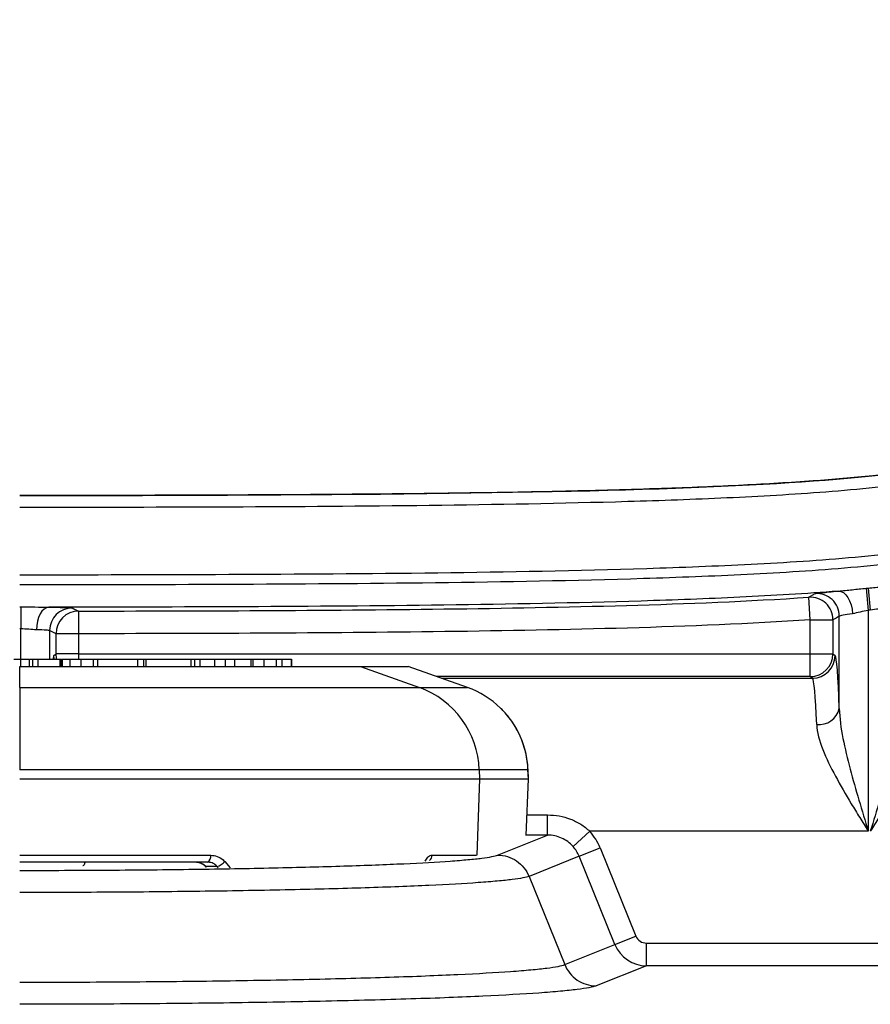
# Model space of a CAD drawing. Units: millimetres. Extents: x 0 to 4080, y 0 to 1540.
# Drawn here: x 305 to 335, y 656 to 691 of the extents above; entities that cross this region are included whole.
import ezdxf

# ---------------------------------------------------------------- set-up
doc = ezdxf.new("R2010")
doc.units = ezdxf.units.MM
doc.header["$LTSCALE"] = 5.5
doc.layers.add('TK1', color=7, linetype='Continuous', lineweight=25)

msp = doc.modelspace()

# ---------------------------------------------------------------- linework, layer by layer
at = {"layer": 'TK1'}
for p, q in [((334.824, 670.632), (334.896, 669.857)), ((334.893, 670.638), (334.966, 669.864)), ((332.864, 669.526), (332.81, 670.318)), ((305.167, 669.983), (305.202, 669.983)), ((305.202, 669.983), (305.202, 669.206)), ((307.233, 669.832), (307.233, 669.038)), ((334.896, 669.857), (334.896, 662.117)), ((332.864, 669.526), (333.658, 669.526)), ((332.864, 668.33), (332.864, 669.526)), ((333.658, 669.526), (333.658, 668.33)), ((333.88, 666.414), (333.88, 669.653)), ((305.202, 669.206), (305.167, 669.206)), ((305.202, 668.149), (305.202, 669.206)), ((306.217, 669.149), (306.217, 668.149)), ((306.44, 668.33), (306.44, 669.038)), ((307.233, 669.038), (306.44, 669.038)), ((307.233, 669.038), (307.233, 668.33)), ((304.96, 668.149), (305.19, 668.149)), ((305.19, 668.149), (305.19, 667.895)), ((305.19, 668.149), (305.505, 668.149)), ((305.505, 668.149), (305.505, 667.895)), ((305.52, 668.149), (305.62, 668.149)), ((305.62, 668.149), (305.62, 667.895)), ((305.62, 668.149), (305.788, 668.149)), ((305.803, 668.149), (305.803, 667.895)), ((305.803, 668.149), (306.573, 668.149)), ((306.366, 668.274), (306.44, 668.33)), ((306.376, 668.149), (306.366, 668.274)), ((307.233, 668.33), (306.44, 668.33)), ((306.573, 668.149), (306.573, 667.895)), ((306.581, 668.149), (306.604, 668.149)), ((306.604, 668.149), (306.604, 667.895)), ((306.604, 668.149), (306.637, 668.149)), ((306.653, 668.149), (306.653, 667.895)), ((306.653, 668.149), (306.92, 668.149)), ((306.92, 668.149), (307.309, 668.149)), ((306.92, 668.149), (306.92, 667.895)), ((307.233, 668.33), (332.864, 668.33)), ((307.233, 668.33), (307.233, 668.146)), ((307.309, 668.149), (307.309, 667.895)), ((307.741, 668.149), (307.741, 667.895)), ((307.772, 668.149), (307.834, 668.149)), ((307.892, 668.149), (307.892, 667.895)), ((307.908, 668.149), (309.295, 668.149)), ((309.295, 668.149), (309.295, 667.895)), ((309.295, 668.149), (309.5, 668.149)), ((309.5, 668.149), (309.588, 668.149)), ((309.5, 668.149), (309.5, 667.895)), ((309.588, 668.149), (309.588, 667.895)), ((309.588, 668.149), (311.157, 668.149)), ((311.157, 668.149), (311.157, 667.895)), ((311.157, 668.149), (311.293, 668.149)), ((311.293, 668.149), (311.293, 667.895)), ((311.293, 668.149), (311.473, 668.149)), ((311.473, 668.149), (311.991, 668.149)), ((311.473, 668.149), (311.473, 667.895)), ((311.991, 668.149), (311.991, 667.895)), ((311.991, 668.149), (312.36, 668.149)), ((312.36, 668.149), (312.36, 667.895)), ((312.36, 668.149), (312.697, 668.149)), ((312.697, 668.149), (312.697, 667.895)), ((312.697, 668.149), (313.266, 668.149)), ((313.266, 668.149), (313.266, 667.895)), ((313.266, 668.149), (313.331, 668.149)), ((313.331, 668.149), (313.331, 667.895)), ((313.331, 668.149), (313.72, 668.149)), ((313.72, 668.149), (313.72, 667.895)), ((314.149, 668.149), (314.149, 667.895)), ((314.353, 668.149), (314.353, 667.895)), ((314.353, 668.149), (314.686, 668.149)), ((314.686, 668.149), (314.686, 667.895)), ((314.688, 667.895), (314.688, 668.149)), ((332.864, 667.536), (332.864, 668.33)), ((332.864, 668.33), (333.658, 668.33)), ((333.658, 668.33), (333.732, 668.274)), ((305.169, 667.895), (305.167, 667.895)), ((305.168, 667.155), (305.169, 667.895)), ((317.104, 667.895), (319.169, 667.155)), ((317.104, 667.895), (318.772, 667.895)), ((320.855, 667.155), (318.772, 667.895)), ((318.772, 667.895), (318.773, 667.895)), ((320.855, 667.155), (318.773, 667.895)), ((332.864, 667.536), (319.781, 667.536)), ((319.938, 667.481), (332.939, 667.481)), ((332.939, 667.481), (332.864, 667.536)), ((305.167, 667.155), (305.168, 667.155)), ((319.169, 667.155), (320.855, 667.155)), ((320.855, 667.155), (320.855, 667.155)), ((305.167, 664.275), (305.167, 664.275)), ((321.266, 664.275), (321.277, 663.958)), ((322.973, 664.275), (321.266, 664.275)), ((322.975, 664.277), (322.973, 664.275)), ((322.986, 663.958), (322.973, 664.275)), ((322.987, 663.958), (322.975, 664.277)), ((321.277, 663.958), (321.184, 661.286)), ((321.277, 663.958), (322.986, 663.958)), ((322.91, 661.966), (322.986, 663.958)), ((322.912, 661.968), (322.987, 663.958)), ((322.986, 663.958), (322.987, 663.958)), ((322.939, 662.691), (323.662, 662.691)), ((323.662, 661.983), (323.662, 662.691)), ((321.911, 661.284), (323.662, 661.983)), ((323.662, 661.983), (322.912, 661.983)), ((324.551, 661.588), (325.139, 662.117)), ((334.896, 662.117), (325.139, 662.117)), ((324.768, 661.241), (325.501, 661.538)), ((325.501, 661.538), (326.752, 658.448)), ((324.768, 661.241), (323.01, 660.539)), ((326.02, 658.151), (324.768, 661.241)), ((311.661, 660.896), (311.688, 660.866)), ((312.076, 660.888), (311.692, 660.888)), ((311.692, 660.888), (311.714, 660.863)), ((312.119, 660.839), (312.076, 660.888)), ((312.348, 661.059), (312.545, 660.837)), ((323.01, 660.539), (324.261, 657.449)), ((326.02, 658.151), (326.752, 658.448)), ((324.261, 657.449), (326.02, 658.151)), ((327.121, 657.407), (327.121, 658.2)), ((327.121, 658.2), (357.683, 658.2)), ((327.121, 657.407), (325.36, 656.704)), ((357.683, 657.407), (327.121, 657.407))]:
    msp.add_line(p, q, dxfattribs=at)
at = {"layer": 'TK1', "flags": 128}
for points in [[(333.85, 670.532), (333.937, 670.52), (334.022, 670.478), (334.104, 670.406), (334.177, 670.308), (334.24, 670.187), (334.291, 670.049), (334.326, 669.898), (334.344, 669.741)], [(332.81, 670.318), (332.865, 670.349), (333.031, 670.445)], [(306.184, 669.968), (306.101, 669.95), (306.02, 669.904), (305.946, 669.83), (305.881, 669.731), (305.828, 669.611), (305.788, 669.475), (305.763, 669.327), (305.753, 669.174)], [(307.01, 669.943), (307.065, 669.915), (307.233, 669.832)], [(333.88, 669.653), (333.769, 669.589), (333.658, 669.526)], [(306.44, 669.038), (306.329, 669.093), (306.217, 669.149)], [(306.462, 668.146), (306.455, 668.175), (306.44, 668.33)], [(311.662, 660.896), (311.673, 660.89), (311.692, 660.888)]]:
    msp.add_lwpolyline(points, dxfattribs=at)
at = {"layer": 'TK1'}
for centre, radius, start, end in [((332.864, 669.525), 0.794, 0.033, 93.8357), ((333.086, 669.653), 0.794, 0.0332, 93.9706), ((307.011, 669.149), 0.794, 90.1012, 179.9723), ((307.234, 669.038), 0.794, 90.1074, 179.9723), ((332.863, 668.331), 0.794, 270.0689, 359.9464), ((332.938, 668.275), 0.794, 270.0689, 359.9464), ((3132.496, 664.674), 2827.328, 179.949725, 180.008073), ((318.094, 664.168), 3.174, 1.9323, 70.2075), ((333.171, 666.585), 0.729, 263.3827, 346.4531), ((311.632, 661.234), 0.231, 301.3405, 11.988), ((319.351, 661.287), 0.264, 311.7355, 358.9068), ((311.968, 661.362), 0.486, 282.8204, 321.4223)]:
    msp.add_arc(centre, radius, start, end, dxfattribs=at)
for centre, major_axis, ratio, start_param, end_param in [((306.371, 662.117), (0, 6.159), 0.034921, 0.02618, 0.203722), ((333.726, 662.117), (0, 6.159), 0.034921, 5.4845, 6.257005), ((332.933, 662.117), (0, 5.366), 0.040087, 5.4845, 6.257005), ((319.792, 664.164), (2.947, -1.208), 0.996362, 1.187034, 1.61805), ((319.792, 664.164), (2.947, -1.208), 0.996362, 0.425159, 1.187034), ((323.653, 660.79), (-1.851, -0.739), 0.995592, 3.146676, 3.49229), ((323.653, 660.79), (1.117, 0.446), 0.989789, 0.005083, 0.350697), ((327.122, 658.598), (0.37, 0.148), 0.995592, 3.146676, 4.331096), ((327.122, 658.598), (-0.441, 1.106), 0.998537, 1.57588, 2.760299)]:
    msp.add_ellipse(centre, major_axis=major_axis, ratio=ratio, start_param=start_param, end_param=end_param, dxfattribs=at)
for points, knots in [([(305.167, 673.881), (317.142, 673.881), (324.939, 673.971), (332.9, 674.356), (334.931, 674.527), (337.36, 674.859), (338.067, 674.983), (339.328, 675.259), (339.882, 675.411), (340.89, 675.746), (341.344, 675.928), (341.989, 676.227), (342.198, 676.331), (342.611, 676.547), (342.814, 676.659), (343.814, 677.241), (344.562, 677.772), (346.668, 679.548), (347.886, 680.973), (350.024, 684.207), (350.945, 686.017), (352.099, 688.805), (352.423, 689.665), (352.73, 690.547)], [0, 0, 0, 0, 0.125, 0.125, 0.1875, 0.1875, 0.21875, 0.21875, 0.25, 0.25, 0.28125, 0.28125, 0.296875, 0.296875, 0.3125, 0.3125, 0.375, 0.375, 0.5, 0.5, 0.625, 0.625, 0.6783004, 0.6783004, 0.6783004, 0.6783004]), ([(352.73, 690.547), (352.646, 690.307), (352.478, 689.832), (352.217, 689.132), (351.951, 688.452), (351.68, 687.791), (351.405, 687.149), (350.928, 686.09), (350.22, 684.665), (349.199, 682.917), (348.085, 681.314), (346.85, 679.837), (345.504, 678.524), (344.021, 677.37), (342.681, 676.561), (341.525, 676.002), (340.566, 675.624), (339.476, 675.293), (338.209, 675.006), (336.715, 674.759), (334.942, 674.548), (332.848, 674.372), (330.381, 674.226), (327.49, 674.11), (324.135, 674.019), (320.243, 673.954), (315.811, 673.91), (310.714, 673.885), (307.111, 673.882), (305.167, 673.881)], [0, 0, 0, 0, 0.013771, 0.027243, 0.040418, 0.0533, 0.065892, 0.078198, 0.116171, 0.151893, 0.187642, 0.221647, 0.255914, 0.289202, 0.323092, 0.340377, 0.35864, 0.378831, 0.401927, 0.428904, 0.46072, 0.498485, 0.54262, 0.594435, 0.654992, 0.724235, 0.805063, 0.894792, 1, 1, 1, 1]), ([(305.167, 673.473), (309.805, 673.473), (314.443, 673.483), (321.4, 673.562), (323.719, 673.6), (327.195, 673.696), (328.352, 673.735), (330.667, 673.836), (331.823, 673.898), (334.132, 674.065), (335.286, 674.169), (337.011, 674.398), (337.585, 674.486), (338.73, 674.704), (339.305, 674.833), (340.43, 675.152), (340.978, 675.341), (342.044, 675.79), (342.56, 676.048), (343.569, 676.62), (344.061, 676.936), (345.012, 677.623), (345.465, 677.988), (346.764, 679.148), (347.548, 680.004), (348.625, 681.39), (348.964, 681.866), (349.606, 682.834), (349.908, 683.327), (350.768, 684.831), (351.281, 685.864), (352.215, 687.978), (352.637, 689.058), (353.025, 690.155)], [0, 0, 0, 0, 0.25, 0.25, 0.375, 0.375, 0.4375, 0.4375, 0.5, 0.5, 0.5625, 0.5625, 0.59375, 0.59375, 0.625, 0.625, 0.65625, 0.65625, 0.6875, 0.6875, 0.71875, 0.71875, 0.75, 0.75, 0.8125, 0.8125, 0.84375, 0.84375, 0.875, 0.875, 0.9375, 0.9375, 1, 1, 1, 1]), ([(355.268, 689.361), (354.86, 688.206), (354.415, 687.069), (353.431, 684.844), (352.892, 683.755), (351.688, 681.643), (351.023, 680.617), (349.528, 678.657), (348.714, 677.744), (347.377, 676.493), (346.912, 676.096), (345.94, 675.345), (345.431, 674.99), (343.873, 674.016), (342.784, 673.473), (341.062, 672.855), (340.472, 672.681), (339.272, 672.384), (338.67, 672.264), (336.86, 671.955), (335.648, 671.819), (333.22, 671.603), (332.004, 671.526), (329.569, 671.401), (328.351, 671.354), (324.694, 671.238), (322.254, 671.195), (317.372, 671.134), (314.931, 671.118), (310.049, 671.097), (307.608, 671.094), (305.167, 671.094)], [0, 0, 0, 0, 0.0625, 0.0625, 0.125, 0.125, 0.1875, 0.1875, 0.25, 0.25, 0.28125, 0.28125, 0.3125, 0.3125, 0.375, 0.375, 0.40625, 0.40625, 0.4375, 0.4375, 0.5, 0.5, 0.5625, 0.5625, 0.625, 0.625, 0.75, 0.75, 0.875, 0.875, 1, 1, 1, 1]), ([(305.167, 670.761), (307.596, 670.761), (310.024, 670.765), (314.881, 670.785), (317.31, 670.801), (322.166, 670.862), (324.593, 670.905), (328.231, 671.017), (329.444, 671.063), (331.868, 671.184), (333.079, 671.26), (335.498, 671.469), (336.707, 671.601), (338.515, 671.897), (339.118, 672.013), (340.303, 672.291), (340.888, 672.454), (342.033, 672.842), (342.595, 673.068), (343.695, 673.581), (344.236, 673.87), (345.816, 674.814), (346.791, 675.537), (348.15, 676.749), (348.585, 677.174), (349.422, 678.064), (349.825, 678.53), (350.963, 679.955), (351.64, 680.95), (353.489, 684.041), (354.475, 686.24), (355.318, 688.52)], [0, 0, 0, 0, 0.125, 0.125, 0.25, 0.25, 0.375, 0.375, 0.4375, 0.4375, 0.5, 0.5, 0.5625, 0.5625, 0.59375, 0.59375, 0.625, 0.625, 0.65625, 0.65625, 0.6875, 0.6875, 0.75, 0.75, 0.78125, 0.78125, 0.8125, 0.8125, 0.875, 0.875, 1, 1, 1, 1]), ([(333.85, 670.532), (332.701, 670.44), (331.55, 670.372), (329.247, 670.261), (328.095, 670.218), (324.638, 670.113), (322.333, 670.071), (315.413, 669.982), (310.798, 669.97), (306.184, 669.968)], [0, 0, 0, 0, 0.125, 0.125, 0.25, 0.25, 0.5, 0.5, 1, 1, 1, 1]), ([(333.031, 670.445), (333.036, 670.448), (333.059, 670.452), (333.137, 670.462), (333.193, 670.469), (333.334, 670.483), (333.421, 670.492), (333.619, 670.51), (333.729, 670.521), (333.85, 670.532)], [0, 0, 0, 0, 0.25, 0.25, 0.5, 0.5, 0.75, 0.75, 1, 1, 1, 1]), ([(333.85, 670.532), (334.008, 670.545), (334.169, 670.563), (334.495, 670.599), (334.659, 670.616), (334.824, 670.632)], [0, 0, 0, 0, 0.5, 0.5, 1, 1, 1, 1]), ([(334.893, 670.638), (335.057, 670.653), (335.221, 670.667), (335.545, 670.692), (335.705, 670.704), (335.861, 670.721)], [0, 0, 0, 0, 0.5, 0.5, 1, 1, 1, 1]), ([(307.233, 669.832), (311.499, 669.836), (315.765, 669.85), (322.162, 669.932), (324.293, 669.97), (328.554, 670.092), (330.684, 670.173), (332.81, 670.318)], [0, 0, 0, 0, 0.5, 0.5, 0.75, 0.75, 1, 1, 1, 1]), ([(305.202, 669.983), (305.368, 669.983), (305.534, 669.981), (305.863, 669.973), (306.025, 669.968), (306.184, 669.968)], [0, 0, 0, 0, 0.5, 0.5, 1, 1, 1, 1]), ([(306.184, 669.968), (306.305, 669.966), (306.419, 669.965), (306.617, 669.961), (306.704, 669.959), (306.847, 669.955), (306.903, 669.953), (306.982, 669.948), (307.005, 669.945), (307.01, 669.943)], [0, 0, 0, 0, 0.25, 0.25, 0.5, 0.5, 0.75, 0.75, 1, 1, 1, 1]), ([(334.896, 669.857), (334.797, 669.841), (334.702, 669.82), (334.516, 669.777), (334.428, 669.754), (334.344, 669.741)], [0, 0, 0, 0, 0.5, 0.5, 1, 1, 1, 1]), ([(335.517, 669.932), (335.435, 669.917), (335.347, 669.91), (335.16, 669.891), (335.063, 669.88), (334.966, 669.864)], [0, 0, 0, 0, 0.5, 0.5, 1, 1, 1, 1]), ([(332.864, 669.526), (330.733, 669.381), (328.6, 669.299), (324.33, 669.177), (322.193, 669.139), (315.784, 669.056), (311.508, 669.042), (307.233, 669.038)], [0, 0, 0, 0, 0.25, 0.25, 0.5, 0.5, 1, 1, 1, 1]), ([(334.344, 669.741), (334.208, 669.718), (334.093, 669.699), (333.973, 669.677), (333.94, 669.671), (333.896, 669.66), (333.883, 669.656), (333.88, 669.653)], [0, 0, 0, 0, 0.5, 0.5, 0.75, 0.75, 1, 1, 1, 1]), ([(305.753, 669.174), (305.671, 669.176), (305.583, 669.185), (305.397, 669.2), (305.3, 669.206), (305.202, 669.206)], [0, 0, 0, 0, 0.5, 0.5, 1, 1, 1, 1]), ([(306.217, 669.149), (306.211, 669.154), (306.166, 669.159), (306.005, 669.168), (305.89, 669.171), (305.753, 669.174)], [0, 0, 0, 0, 0.5, 0.5, 1, 1, 1, 1]), ([(307.309, 668.149), (307.358, 668.149), (307.452, 668.149), (307.607, 668.149), (307.691, 668.149), (307.741, 668.149)], [0, 0, 0, 0, 0.310274, 0.589037, 1, 1, 1, 1]), ([(307.741, 668.149), (307.79, 668.149), (307.879, 668.149), (307.888, 668.149), (307.892, 668.149)], [0, 0, 0, 0, 0.543745, 1, 1, 1, 1]), ([(313.72, 668.149), (313.809, 668.149), (313.967, 668.149), (314.094, 668.149), (314.149, 668.149)], [0, 0, 0, 0, 0.559631, 1, 1, 1, 1]), ([(314.149, 668.149), (314.208, 668.149), (314.313, 668.149), (314.341, 668.149), (314.353, 668.149)], [0, 0, 0, 0, 0.559353, 1, 1, 1, 1]), ([(305.169, 667.895), (305.542, 667.895), (306.289, 667.895), (307.398, 667.895), (308.484, 667.895), (309.539, 667.895), (310.551, 667.895), (311.513, 667.895), (312.416, 667.895), (313.257, 667.895), (314.037, 667.895), (314.746, 667.895), (315.377, 667.895), (315.92, 667.895), (316.369, 667.895), (316.718, 667.895), (316.976, 667.895), (317.061, 667.895), (317.104, 667.895)], [0, 0, 0, 0, 0.062903, 0.126019, 0.188651, 0.25103, 0.31368, 0.375535, 0.437002, 0.498377, 0.560078, 0.622954, 0.685673, 0.748518, 0.811537, 0.874237, 0.936953, 1, 1, 1, 1]), ([(305.168, 667.155), (305.169, 667.155), (305.557, 667.155), (306.334, 667.155), (307.502, 667.155), (308.664, 667.155), (309.802, 667.155), (310.896, 667.155), (311.95, 667.155), (312.966, 667.155), (313.927, 667.155), (314.818, 667.154), (315.643, 667.154), (316.401, 667.155), (317.077, 667.155), (317.663, 667.155), (318.162, 667.154), (318.572, 667.155), (318.867, 667.155), (319.063, 667.155), (319.141, 667.155), (319.169, 667.155), (319.169, 667.155)], [0, 0, 0, 0, 0.000003, 0.055852, 0.111702, 0.169169, 0.226635, 0.282473, 0.338311, 0.39576, 0.453207, 0.509247, 0.565287, 0.622962, 0.680639, 0.736658, 0.792676, 0.850327, 0.90798, 0.953881, 0.999997, 1, 1, 1, 1]), ([(322.975, 664.277), (322.972, 664.334), (322.964, 664.491), (322.927, 664.745), (322.858, 665.036), (322.761, 665.32), (322.638, 665.593), (322.49, 665.854), (322.318, 666.1), (322.157, 666.294), (322.047, 666.398), (322.01, 666.433)], [0, 0, 0, 0, 0.0708, 0.194243, 0.31776, 0.441337, 0.564977, 0.688683, 0.812453, 0.936284, 1, 1, 1, 1]), ([(333.88, 666.414), (333.887, 666.077), (333.938, 665.729), (334.076, 665.019), (334.163, 664.661), (334.45, 663.578), (334.674, 662.846), (334.896, 662.117)], [0, 0, 0, 0, 0.25, 0.25, 0.5, 0.5, 1, 1, 1, 1]), ([(335.981, 666.414), (335.974, 666.077), (335.923, 665.729), (335.785, 665.019), (335.698, 664.661), (335.412, 663.578), (335.187, 662.846), (334.966, 662.117)], [0, 0, 0, 0, 0.25, 0.25, 0.5, 0.5, 1, 1, 1, 1]), ([(333.087, 665.86), (333.098, 665.583), (333.182, 665.29), (333.423, 664.674), (333.576, 664.363), (333.916, 663.73), (334.105, 663.407), (334.396, 662.924), (334.495, 662.763), (334.694, 662.441), (334.796, 662.278), (334.896, 662.117)], [0, 0, 0, 0, 0.25, 0.25, 0.5, 0.5, 0.75, 0.75, 0.875, 0.875, 1, 1, 1, 1]), ([(336.774, 665.86), (336.763, 665.583), (336.679, 665.29), (336.439, 664.674), (336.285, 664.363), (335.945, 663.73), (335.756, 663.407), (335.465, 662.924), (335.366, 662.763), (335.167, 662.441), (335.066, 662.278), (334.966, 662.117)], [0, 0, 0, 0, 0.25, 0.25, 0.5, 0.5, 0.75, 0.75, 0.875, 0.875, 1, 1, 1, 1]), ([(321.266, 664.275), (321.266, 664.275), (321.234, 664.275), (321.145, 664.275), (320.922, 664.275), (320.591, 664.275), (320.129, 664.275), (319.554, 664.275), (318.875, 664.275), (318.106, 664.275), (317.247, 664.275), (316.293, 664.275), (315.259, 664.275), (314.165, 664.275), (313.011, 664.275), (311.79, 664.275), (310.521, 664.275), (309.225, 664.275), (307.902, 664.275), (306.546, 664.275), (305.627, 664.275), (305.167, 664.275)], [0, 0, 0, 0, 0.000002, 0.045897, 0.092005, 0.148022, 0.204038, 0.261681, 0.319324, 0.375368, 0.431411, 0.489082, 0.546753, 0.602588, 0.658423, 0.715863, 0.773303, 0.829171, 0.88504, 0.942521, 1, 1, 1, 1]), ([(305.167, 663.958), (305.57, 663.958), (306.375, 663.958), (307.575, 663.958), (308.756, 663.958), (309.914, 663.958), (311.045, 663.958), (312.147, 663.958), (313.211, 663.958), (314.23, 663.958), (315.196, 663.958), (316.109, 663.958), (316.964, 663.958), (317.753, 663.958), (318.471, 663.958), (319.116, 663.958), (319.687, 663.958), (320.178, 663.958), (320.585, 663.958), (320.905, 663.958), (321.147, 663.958), (321.233, 663.958), (321.277, 663.958)], [0, 0, 0, 0, 0.050334, 0.100687, 0.150759, 0.200535, 0.2503, 0.300308, 0.350577, 0.4005, 0.450246, 0.500098, 0.550318, 0.600421, 0.650243, 0.700013, 0.750012, 0.800291, 0.850229, 0.899991, 0.949818, 1, 1, 1, 1]), ([(323.662, 662.691), (323.935, 662.691), (324.205, 662.643), (324.583, 662.498), (324.706, 662.438), (324.935, 662.294), (325.041, 662.212), (325.139, 662.117)], [0, 0, 0, 0, 0.5, 0.5, 0.75, 0.75, 1, 1, 1, 1]), ([(324.551, 661.588), (324.494, 661.651), (324.433, 661.706), (324.298, 661.804), (324.225, 661.847), (323.997, 661.948), (323.831, 661.984), (323.662, 661.983)], [0, 0, 0, 0, 0.25, 0.25, 0.5, 0.5, 1, 1, 1, 1]), ([(305.167, 660.748), (305.691, 660.748), (306.214, 660.749), (307.256, 660.753), (307.776, 660.755), (309.309, 660.765), (310.303, 660.775), (311.751, 660.795), (312.227, 660.802), (313.163, 660.819), (313.618, 660.828), (314.938, 660.856), (315.761, 660.878), (316.91, 660.915), (317.281, 660.928), (317.981, 660.955), (318.31, 660.969), (319.24, 661.012), (319.782, 661.043), (320.474, 661.092), (320.684, 661.109), (321.055, 661.143), (321.216, 661.16), (321.633, 661.212), (321.82, 661.248), (321.911, 661.284)], [0, 0, 0, 0, 0.0625, 0.0625, 0.125, 0.125, 0.25, 0.25, 0.3125, 0.3125, 0.375, 0.375, 0.5, 0.5, 0.5625, 0.5625, 0.625, 0.625, 0.75, 0.75, 0.8125, 0.8125, 0.875, 0.875, 1, 1, 1, 1]), ([(305.167, 661.282), (305.563, 661.282), (306.343, 661.282), (307.503, 661.282), (308.538, 661.282), (309.461, 661.282), (310.272, 661.282), (311.074, 661.282), (311.596, 661.282), (311.858, 661.282)], [0, 0, 0, 0, 0.171962, 0.339066, 0.507033, 0.629412, 0.75213, 0.875888, 1, 1, 1, 1]), ([(311.858, 661.282), (311.936, 661.274), (312.093, 661.257), (312.255, 661.156), (312.33, 661.078), (312.348, 661.059)], [0, 0, 0, 0, 0.429074, 0.856773, 1, 1, 1, 1]), ([(319.367, 661.07), (319.397, 661.12), (319.461, 661.225), (319.551, 661.277), (319.602, 661.281), (319.615, 661.282)], [0, 0, 0, 0, 0.407885, 0.850343, 1, 1, 1, 1]), ([(319.615, 661.282), (319.688, 661.282), (319.906, 661.282), (320.228, 661.282), (320.536, 661.282), (320.775, 661.282), (320.956, 661.282), (321.091, 661.282), (321.145, 661.282), (321.17, 661.282)], [0, 0, 0, 0, 0.087912, 0.263802, 0.440409, 0.584984, 0.729558, 0.87571, 1, 1, 1, 1]), ([(321.911, 661.284), (322.145, 661.283), (322.379, 661.211), (322.768, 660.948), (322.922, 660.757), (323.01, 660.539)], [0, 0, 0, 0, 0.5, 0.5, 1, 1, 1, 1]), ([(311.752, 661.037), (311.329, 661.037), (310.481, 661.037), (309.369, 661.037), (308.457, 661.037), (307.756, 661.037), (307.048, 661.037), (306.185, 661.037), (305.557, 661.037), (305.167, 661.037)], [0, 0, 0, 0, 0.202907, 0.407384, 0.512123, 0.616862, 0.722453, 0.828043, 1, 1, 1, 1]), ([(307.45, 661.037), (307.448, 661.024), (307.442, 660.986), (307.424, 660.941), (307.401, 660.913), (307.385, 660.911), (307.379, 660.91)], [0, 0, 0, 0, 0.166596, 0.486983, 0.808374, 1, 1, 1, 1]), ([(311.359, 661.037), (311.412, 661.031), (311.518, 661.02), (311.628, 660.952), (311.679, 660.901), (311.692, 660.888)], [0, 0, 0, 0, 0.430173, 0.86008, 1, 1, 1, 1]), ([(311.365, 661.035), (311.396, 661.033), (311.461, 661.029), (311.554, 660.987), (311.624, 660.941), (311.654, 660.903), (311.661, 660.895)], [0, 0, 0, 0, 0.284716, 0.604463, 0.917779, 1, 1, 1, 1]), ([(312.076, 660.888), (312.064, 660.901), (312.015, 660.953), (311.909, 661.02), (311.804, 661.031), (311.752, 661.037)], [0, 0, 0, 0, 0.143745, 0.571628, 1, 1, 1, 1]), ([(323.01, 660.539), (322.912, 660.501), (322.713, 660.463), (322.269, 660.408), (322.097, 660.39), (321.702, 660.354), (321.478, 660.336), (320.74, 660.285), (320.163, 660.252), (319.172, 660.206), (318.821, 660.192), (318.075, 660.163), (317.68, 660.149), (316.456, 660.11), (315.578, 660.087), (314.172, 660.057), (313.687, 660.047), (312.69, 660.03), (312.183, 660.022), (310.64, 660.002), (309.581, 659.991), (307.947, 659.98), (307.393, 659.978), (306.56, 659.975), (306.282, 659.974), (305.864, 659.974), (305.725, 659.973), (305.446, 659.973), (305.305, 659.973), (305.167, 659.973)], [0, 0, 0, 0, 0.125, 0.125, 0.1875, 0.1875, 0.25, 0.25, 0.375, 0.375, 0.4375, 0.4375, 0.5, 0.5, 0.625, 0.625, 0.6875, 0.6875, 0.75, 0.75, 0.875, 0.875, 0.9375, 0.9375, 0.96875, 0.96875, 0.984375, 0.984375, 1, 1, 1, 1]), ([(305.167, 656.833), (305.764, 656.833), (306.361, 656.834), (307.55, 656.838), (308.144, 656.841), (309.893, 656.852), (311.027, 656.864), (312.679, 656.886), (313.222, 656.895), (314.29, 656.914), (314.809, 656.924), (316.315, 656.957), (317.254, 656.982), (318.564, 657.024), (318.987, 657.039), (319.785, 657.071), (320.161, 657.087), (321.221, 657.137), (321.839, 657.172), (322.627, 657.228), (322.867, 657.248), (323.288, 657.287), (323.472, 657.306), (323.946, 657.366), (324.158, 657.407), (324.261, 657.449)], [0, 0, 0, 0, 0.0625, 0.0625, 0.125, 0.125, 0.25, 0.25, 0.3125, 0.3125, 0.375, 0.375, 0.5, 0.5, 0.5625, 0.5625, 0.625, 0.625, 0.75, 0.75, 0.8125, 0.8125, 0.875, 0.875, 1, 1, 1, 1]), ([(324.261, 657.449), (324.35, 657.231), (324.504, 657.041), (324.892, 656.777), (325.126, 656.705), (325.36, 656.704)], [0, 0, 0, 0, 0.5, 0.5, 1, 1, 1, 1]), ([(325.36, 656.704), (325.251, 656.66), (325.026, 656.618), (324.525, 656.555), (324.33, 656.534), (323.884, 656.493), (323.631, 656.473), (322.797, 656.414), (322.144, 656.376), (321.022, 656.324), (320.625, 656.307), (319.781, 656.274), (319.334, 656.259), (317.949, 656.214), (316.955, 656.188), (315.363, 656.153), (314.814, 656.143), (313.685, 656.123), (313.111, 656.114), (311.364, 656.09), (310.165, 656.078), (308.315, 656.066), (307.687, 656.063), (306.43, 656.059), (305.799, 656.058), (305.167, 656.058)], [0, 0, 0, 0, 0.125, 0.125, 0.1875, 0.1875, 0.25, 0.25, 0.375, 0.375, 0.4375, 0.4375, 0.5, 0.5, 0.625, 0.625, 0.6875, 0.6875, 0.75, 0.75, 0.875, 0.875, 0.9375, 0.9375, 1, 1, 1, 1])]:
    msp.add_open_spline(points, degree=3, knots=knots, dxfattribs=at)
for points in [[(334.824, 670.632), (334.847, 670.634), (334.87, 670.636), (334.893, 670.638)], [(334.966, 669.864), (334.942, 669.862), (334.919, 669.859), (334.896, 669.857)]]:
    msp.add_open_spline(points, degree=3, dxfattribs=at)

doc.saveas('drawing.dxf')
